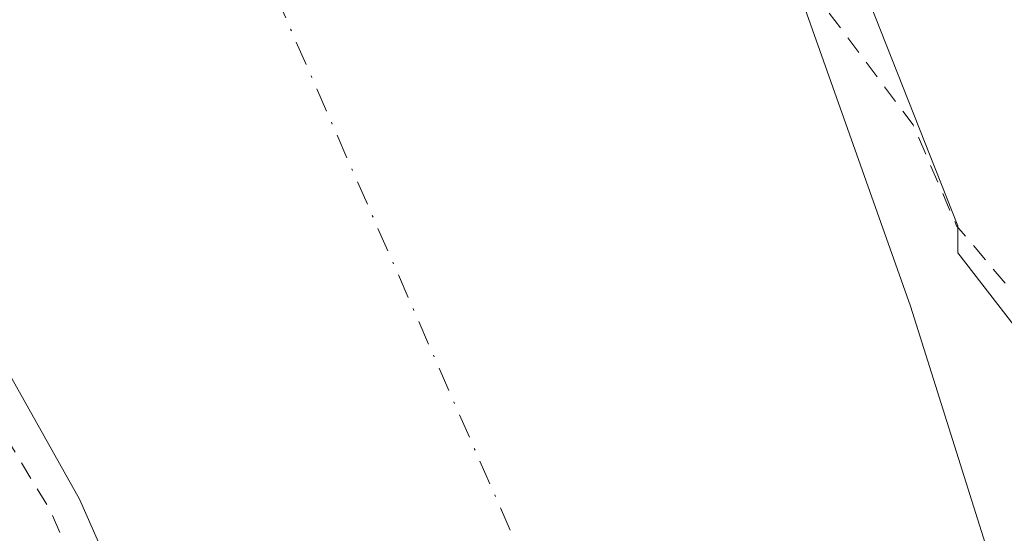
# Model space of a CAD drawing. Units: metres. Extents: x 597863 to 601330, y 4682851 to 4685213.
# Drawn here: x 598883 to 598936, y 4684945 to 4684973 of the extents above; entities that cross this region are included whole.
import ezdxf

# ---------------------------------------------------------------- set-up
doc = ezdxf.new("R2010")
doc.units = ezdxf.units.M
doc.header["$MEASUREMENT"] = 0
doc.linetypes.add('DGN Style 2', pattern=[1.6480167562047852, 0.988810053722871, -0.6592067024819142])
doc.linetypes.add('DGN Style 4', pattern=[2.6384748266838614, 1.318413404963828, -0.6592067024819142, 0.001648016756204785, -0.6592067024819142])
for name, color, linetype, lineweight in [('Arbolado forestal CxS', 92, 'Continuous', 0), ('Corriente natural Cxs', 4, 'Continuous', 13), ('Corriente natural eje', 4, 'DGN Style 4', 0), ('Curva de nivel auxiliar', 30, 'DGN Style 2', 0), ('Suelo desnudo CxS', 253, 'Continuous', 0), ('Vegetación y arbolados urbanos CxS', 151, 'Continuous', 0)]:
    doc.layers.add(name, color=color, linetype=linetype, lineweight=lineweight)

# ---------------------------------------------------------------- blocks, each defined once
blk = doc.blocks.new('*U15')
at = {"layer": 'Suelo desnudo CxS', "color": 253, "linetype": 'Continuous', "lineweight": 0}
for points in [[(599107.0240000002, 4684706.493100001, 276.8793000000005), (599086.3865999999, 4684725.807700001, 277.0144), (599060.1925999997, 4684748.0328, 277.0525000000052), (599044.8469000002, 4684763.9078, 276.9888999999966), (599014.1228, 4684787.3652, 277.8757999999943), (599003.6700999998, 4684797.130100001, 278.2228000000032), (598965.2001, 4684835.790100001, 277.7207999999956), (598926.7500999998, 4684879.630100001, 278.4407999999967), (598912.5201000003, 4684896.950099999, 278.852899999998), (598897.9700999996, 4684921.270099999, 278.3815000000032), (598886.4901999999, 4684947.2601, 277.4946999999956), (598872.7500999998, 4684971.7401, 278.1668000000063), (598862.5966999996, 4684997.411499999, 277.8147000000026), (598861.3313999996, 4685010.023700001, 277.5647999999928), (598859.4792999999, 4685017.167500001, 277.6037999999971), (598856.8335999995, 4685021.930000001, 277.7758000000031), (598848.5053000003, 4685034.121099999, 278.1527999999962), (598848.0551000005, 4685034.780099999, 278.2130000000034), (598846.2801000001, 4685039.870100001, 278.2562999999937)], [(598895.5900999998, 4685052.220100001, 277.4639000000025), (598913.4278999995, 4685012.704, 277.6958000000013), (598916.7701000003, 4685005.300100001, 278.0313000000024), (598917.3290999997, 4685003.229499999, 277.7195000000065), (598924.5500999996, 4684976.4801, 277.4579999999987), (598931.2254999997, 4684957.651699999, 276.9150999999983), (598941.2357000001, 4684925.886, 277.0899999999965), (598950.4961999999, 4684907.100600001, 277.011599999998), (598958.9628999997, 4684893.3422, 277.0240000000049), (598979.5613000002, 4684866.0056, 277.0589999999939), (598988.7401000002, 4684851.0601, 276.7829999999958), (599004.9301000005, 4684832.850099999, 276.6536000000052)]]:
    blk.add_polyline3d(points, dxfattribs=at)

msp = doc.modelspace()

# ---------------------------------------------------------------- linework, layer by layer
at = {"layer": 'Arbolado forestal CxS', "color": 92, "linetype": 'Continuous', "lineweight": 0}
for points in [[(598848.5053000003, 4685034.121099999, 278.1527999999962), (598856.8335999995, 4685021.930000001, 277.7758000000031), (598859.4792999999, 4685017.167500001, 277.6037999999971), (598861.3313999996, 4685010.023700001, 277.5647999999928), (598862.5966999996, 4684997.411499999, 277.8147000000026), (598872.7500999998, 4684971.7401, 278.1668000000063), (598886.4901999999, 4684947.2601, 277.4946999999956), (598897.9700999996, 4684921.270099999, 278.3815000000032), (598912.5201000003, 4684896.950099999, 278.852899999998), (598926.7500999998, 4684879.630100001, 278.4407999999967), (598965.2001, 4684835.790100001, 277.7207999999956), (599003.6700999998, 4684797.130100001, 278.2228000000032), (599014.1228, 4684787.3652, 277.8757999999943), (599044.8469000002, 4684763.9078, 276.9888999999966), (599060.1925999997, 4684748.0328, 277.0525000000052), (599086.3865999999, 4684725.807700001, 277.0144), (599107.0240000002, 4684706.493100001, 276.8793000000005)], [(598872.7500999998, 4684971.7401, 278.1668000000063), (598886.4901999999, 4684947.2601, 277.4946999999956), (598897.9700999996, 4684921.270099999, 278.3815000000032), (598912.5201000003, 4684896.950099999, 278.852899999998), (598926.7500999998, 4684879.630100001, 278.4407999999967), (598965.2001, 4684835.790100001, 277.7207999999956), (599003.6700999998, 4684797.130100001, 278.2228000000032), (599014.1228, 4684787.3652, 277.8757999999943), (599044.8469000002, 4684763.9078, 276.9888999999966), (599060.1925999997, 4684748.0328, 277.0525000000052), (599086.3865999999, 4684725.807700001, 277.0144), (599107.0240000002, 4684706.493100001, 276.8793000000005)]]:
    msp.add_polyline3d(points, dxfattribs=at)
at = {"layer": 'Corriente natural Cxs', "color": 4, "linetype": 'Continuous', "lineweight": 13}
for points in [[(598895.5900999998, 4685052.220100001, 277.4639000000025), (598913.4278999995, 4685012.704, 277.6958000000013), (598916.7701000003, 4685005.300100001, 278.0313000000024), (598917.3290999997, 4685003.229499999, 277.7195000000065), (598924.5500999996, 4684976.4801, 277.4579999999987), (598931.2254999997, 4684957.651699999, 276.9150999999983), (598941.2357000001, 4684925.886, 277.0899999999965), (598950.4961999999, 4684907.100600001, 277.011599999998), (598958.9628999997, 4684893.3422, 277.0240000000049), (598979.5613000002, 4684866.0056, 277.0589999999939), (598988.7401000002, 4684851.0601, 276.7829999999958), (599004.9301000005, 4684832.850099999, 276.6536000000052)], [(598895.5900999998, 4685052.220100001, 277.4639000000025), (598913.4278999995, 4685012.704, 277.6958000000013), (598916.7701000003, 4685005.300100001, 278.0313000000024), (598917.3290999997, 4685003.229499999, 277.7195000000065), (598924.5500999996, 4684976.4801, 277.4579999999987), (598931.2254999997, 4684957.651699999, 276.9150999999983), (598941.2357000001, 4684925.886, 277.0899999999965), (598950.4961999999, 4684907.100600001, 277.011599999998), (598958.9628999997, 4684893.3422, 277.0240000000049), (598979.5613000002, 4684866.0056, 277.0589999999939), (598988.7401000002, 4684851.0601, 276.7829999999958), (599004.9301000005, 4684832.850099999, 276.6536000000052)], [(599107.0240000002, 4684706.493100001, 276.8793000000005), (599086.3865999999, 4684725.807700001, 277.0144), (599060.1925999997, 4684748.0328, 277.0525000000052), (599044.8469000002, 4684763.9078, 276.9888999999966), (599014.1228, 4684787.3652, 277.8757999999943), (599003.6700999998, 4684797.130100001, 278.2228000000032), (598965.2001, 4684835.790100001, 277.7207999999956), (598926.7500999998, 4684879.630100001, 278.4407999999967), (598912.5201000003, 4684896.950099999, 278.852899999998), (598897.9700999996, 4684921.270099999, 278.3815000000032), (598886.4901999999, 4684947.2601, 277.4946999999956), (598872.7500999998, 4684971.7401, 278.1668000000063), (598862.5966999996, 4684997.411499999, 277.8147000000026), (598861.3313999996, 4685010.023700001, 277.5647999999928), (598859.4792999999, 4685017.167500001, 277.6037999999971), (598856.8335999995, 4685021.930000001, 277.7758000000031), (598848.5053000003, 4685034.121099999, 278.1527999999962), (598848.0551000005, 4685034.780099999, 278.2130000000034), (598846.2801000001, 4685039.870100001, 278.2562999999937)], [(599107.0240000002, 4684706.493100001, 276.8793000000005), (599086.3865999999, 4684725.807700001, 277.0144), (599060.1925999997, 4684748.0328, 277.0525000000052), (599044.8469000002, 4684763.9078, 276.9888999999966), (599014.1228, 4684787.3652, 277.8757999999943), (599003.6700999998, 4684797.130100001, 278.2228000000032), (598965.2001, 4684835.790100001, 277.7207999999956), (598926.7500999998, 4684879.630100001, 278.4407999999967), (598912.5201000003, 4684896.950099999, 278.852899999998), (598897.9700999996, 4684921.270099999, 278.3815000000032), (598886.4901999999, 4684947.2601, 277.4946999999956), (598872.7500999998, 4684971.7401, 278.1668000000063), (598862.5966999996, 4684997.411499999, 277.8147000000026), (598861.3313999996, 4685010.023700001, 277.5647999999928), (598859.4792999999, 4685017.167500001, 277.6037999999971), (598856.8335999995, 4685021.930000001, 277.7758000000031), (598848.5053000003, 4685034.121099999, 278.1527999999962), (598848.0551000005, 4685034.780099999, 278.2130000000034), (598846.2801000001, 4685039.870100001, 278.2562999999937)]]:
    msp.add_polyline3d(points, dxfattribs=at)
at = {"layer": 'Corriente natural eje', "color": 4, "linetype": 'DGN Style 4', "lineweight": 0}
msp.add_polyline3d([(598825.2794000005, 4685177.862000001, 277.2277999999933), (598842.2929999996, 4685128.1063, 277.0176999999967), (598847.2600999996, 4685113.5801, 277.1931999999942), (598873.0201000003, 4685036.280099999, 277.163400000005), (598893.7701000003, 4684981.890100001, 277.0124999999971), (598916.6601, 4684929.640100001, 277.0295000000042), (598940.1101000002, 4684892.8101, 277.0227000000014), (598972.4676000001, 4684849.858200001, 276.9024000000064), (598977.3101000005, 4684843.4301, 276.5895000000019), (599011.6501000002, 4684809.0701, 276.9489999999932), (599086.7801000001, 4684741.790100001, 276.5445999999938), (599145.2001, 4684698.4001, 276.7554999999993), (599188.8400999998, 4684664.7601, 276.4492000000027), (599228.9101, 4684633.270099999, 276.4900000000052), (599296.1601, 4684567.420100001, 276.4118000000017), (599342.3000999996, 4684513.4301, 276.3522999999986), (599370.2100999998, 4684471.920100001, 276.355899999995), (599430.3101000005, 4684377.440099999, 276.3542000000016), (599466.1134000003, 4684320.478, 276.4640000000072)], dxfattribs=at)
at = {"layer": 'Curva de nivel auxiliar', "color": 30, "linetype": 'DGN Style 2', "lineweight": 0, "elevation": 277.5, "flags": 128}
msp.add_lwpolyline([(601327.2152000006, 4683099.6676), (601326.6699999999, 4683100.0101), (601290.6699999999, 4683115.8301), (601285.5199999996, 4683119.590100001), (601280.7078, 4683120.8279), (601266.1891000001, 4683127.771299999), (601265.3700000001, 4683128.7401), (601263.3099999996, 4683130.2601), (601251.8300000001, 4683135.200099999), (601243.9400000004, 4683139.090100001), (601239.2300000006, 4683140.2301), (601236.3700000001, 4683141.360099999), (601228.2100000001, 4683146.2401), (601221.8099999996, 4683150.640100001), (601212.2300000006, 4683155.220100001), (601205.3700000001, 4683159.380100001), (601202.8899999997, 4683159.950099999), (601199.0071999999, 4683159.168), (601196.5394000001, 4683160.3134), (601191.6742000004, 4683162.680600001), (601191.3799999999, 4683163.090100001), (601190.6799999997, 4683164.870100001), (601190.1200000001, 4683167.9901), (601189.2599999999, 4683169.3201), (601187.8600000005, 4683169.950099999), (601184.5899999999, 4683169.9001), (601183.2000000002, 4683170.2501), (601182.5899999999, 4683170.9001), (601181.5800000001, 4683173.890100001), (601179.9199999999, 4683175.670100001), (601163.2199999997, 4683186.1801), (601157.2100000001, 4683189.440099999), (601151.9299999997, 4683191.7401), (601128.4800000006, 4683204.6801), (601101.1399999997, 4683216.0701), (601093.6600000003, 4683220.370100001), (601087.6299999999, 4683224.9001), (601081.1699999999, 4683226.720100001), (601076.3099999996, 4683228.710100001), (601056.8899999997, 4683241.520099999), (601051.2999999998, 4683244.170100001), (601042.6799999997, 4683249.140100001), (601030.4600000001, 4683254.870100001), (601016.0899999999, 4683260.420100001), (601006.5899999999, 4683261.280099999), (600996.3099999996, 4683264.640100001), (600984.5499999998, 4683266.860099999), (600974.7599999999, 4683270.4301), (600965.2000000002, 4683272.6501), (600960.9500000002, 4683274.2501), (600959.1200000001, 4683274.420100001), (600954.7999999998, 4683273.800100001), (600953.0800000001, 4683273.860099999), (600951.7000000002, 4683274.5801), (600949.4500000002, 4683277.350099999), (600947.9900000002, 4683277.960100001), (600942.29, 4683278.790100001), (600937.8200000003, 4683280.360099999), (600931.3600000005, 4683281.5801), (600917.7199999997, 4683285.210100001), (600911.1100000005, 4683285.9101), (600902.5300000003, 4683287.3101), (600895.7100000001, 4683290.630100001), (600887.3799999999, 4683293.210100001), (600883, 4683295.2301), (600873.4299999997, 4683297.450099999), (600866.0800000001, 4683300.0601), (600855.3700000001, 4683300.960100001), (600847.1600000003, 4683302.0801), (600840.6399999997, 4683305.2301), (600838.2199999997, 4683305.8301), (600833.9500000002, 4683306.130100001), (600829.5899999999, 4683308.270099999), (600823.4500000002, 4683309.640100001), (600816.6500000004, 4683312.380100001), (600793.7800000003, 4683319.690099999), (600785.6799999997, 4683321.3301), (600777.6799999997, 4683323.7601), (600763.7100000001, 4683327.190099999), (600756.0999999996, 4683328.270099999), (600748.29, 4683330.600099999), (600735.0199999996, 4683332.9801), (600729.1500000004, 4683334.690099999), (600721.29, 4683335.710100001), (600715.2999999998, 4683337.300100001), (600705.7300000006, 4683340.700099999), (600696.8499999996, 4683343.020099999), (600691.1799999997, 4683343.920100001), (600682.6399999997, 4683346.0601), (600674.8099999996, 4683346.960100001), (600665.5999999996, 4683349.110099999), (600660.2000000002, 4683351.530099999), (600654.5700000003, 4683356.130100001), (600651.2100000001, 4683357.970100001), (600639.8700000001, 4683361.2501), (600635.75, 4683363.4101), (600631.1399999997, 4683365.0001), (600616.4699999997, 4683369.2401), (600608.5499999998, 4683374.220100001), (600602.1399999997, 4683378.950099999), (600599.7400000002, 4683380.050100001), (600588.8799999999, 4683383.590100001), (600584.29, 4683386.4301), (600579.2599999999, 4683390.4801), (600573.9900000002, 4683393.1801), (600568.7100000001, 4683396.390100001), (600561.9800000006, 4683399.190099999), (600556.2100000001, 4683402.120100001), (600546.3399999999, 4683405.1501), (600532, 4683411.2501), (600520.5700000003, 4683414.530099999), (600516.7000000002, 4683416.3301), (600509.2100000001, 4683421.050100001), (600505.2000000002, 4683424.1801), (600496.8200000003, 4683426.920100001), (600494.4299999997, 4683428.020099999), (600484.8499999996, 4683434.0701), (600480.5099999999, 4683437.5601), (600476.7400000002, 4683440.030099999), (600475.7599999999, 4683441.370100001), (600475.9699999997, 4683443.040100001), (600477.5700000003, 4683444.220100001), (600480.5099999999, 4683444.9001), (600485.6900000004, 4683444.800100001), (600491.9500000002, 4683443.9801), (600501.4699999997, 4683444.4301), (600507.79, 4683443.860099999), (600511.5700000003, 4683444.130100001), (600517.25, 4683445.350099999), (600520.1399999997, 4683444.7601), (600524.2999999998, 4683444.630100001), (600529.9400000004, 4683445.130100001), (600540.7400000002, 4683445.050100001), (600550.8700000001, 4683445.4001), (600554.1699999999, 4683444.9801), (600562.8099999996, 4683443.090100001), (600567.7100000001, 4683443.280099999), (600579.7999999998, 4683441.940099999), (600586.9299999997, 4683442.460100001), (600588.1699999999, 4683441.970100001), (600590.3799999999, 4683439.9901), (600591.4400000004, 4683439.610099999), (600599.3499999996, 4683439.1801), (600604.5899999999, 4683437.940099999), (600606.2000000002, 4683437.0801), (600608.7699999996, 4683434.870100001), (600610.3600000005, 4683434.4901), (600610.9500000002, 4683434.8201), (600611.4500000002, 4683435.700099999), (600612.1799999997, 4683441.9301), (600611.8399999999, 4683443.300100001), (600610.7100000001, 4683444.390100001), (600606.6500000004, 4683446.360099999), (600602.1299999999, 4683447.800100001), (600596.5099999999, 4683450.170100001), (600588, 4683452.700099999), (600581.8700000001, 4683455.690099999), (600574.7599999999, 4683458.1601), (600572.2100000001, 4683458.7301), (600564.6900000004, 4683459.4301), (600555.1600000003, 4683461.860099999), (600552.1299999999, 4683462.280099999), (600544.3200000003, 4683461.610099999), (600535.7199999997, 4683462.4101), (600521.7599999999, 4683460.090100001), (600512.0800000001, 4683460.790100001), (600503.0499999998, 4683459.530099999), (600497.1699999999, 4683460.520099999), (600494.4400000004, 4683460.6601), (600490.8300000001, 4683460.040100001), (600485.8899999997, 4683458.0801), (600480.8799999999, 4683457.610099999), (600462.0199999996, 4683453.590100001), (600455.0199999996, 4683451.710100001), (600444.8300000001, 4683450.630100001), (600436.5700000003, 4683450.610099999), (600425.9000000004, 4683452.350099999), (600398.54, 4683459.2501), (600389.4000000004, 4683460.470100001), (600378.4900000002, 4683463.5601), (600357.3899999997, 4683468.0701), (600349.1100000005, 4683469.290100001), (600332.4699999997, 4683472.620100001), (600309, 4683475.8101), (600305.2199999997, 4683476.720100001), (600304.2599999999, 4683477.620100001), (600304.3300000001, 4683479.0801), (600307.5199999996, 4683482.3201), (600308.29, 4683484.370100001), (600308.0300000003, 4683488.100099999), (600306.4199999999, 4683493.5701), (600306.2000000002, 4683495.4301), (600307.6600000003, 4683504.670100001), (600307.9800000006, 4683511.030099999), (600308.9299999997, 4683515.530099999), (600311.3399999999, 4683521.630100001), (600312.0499999998, 4683525.450099999), (600311.6399999997, 4683528.870100001), (600311.7100000001, 4683532.4101), (600309.7699999996, 4683535.710100001), (600310.2800000003, 4683541.5801), (600308.9800000006, 4683546.9001), (600307.9000000004, 4683553.290100001), (600306.2699999996, 4683556.470100001), (600302.4699999997, 4683560.370100001), (600301.75, 4683562.790100001), (600301.4299999997, 4683567.9101), (600298.5300000003, 4683571.8301), (600296.3799999999, 4683575.4901), (600292.4600000001, 4683580.280099999), (600288.5700000003, 4683583.880100001), (600287.2599999999, 4683586.4301), (600285.2300000006, 4683589.050100001), (600280.4600000001, 4683593.4301), (600274.3099999996, 4683601.9001), (600272.04, 4683603.940099999), (600266.1299999999, 4683604.780099999), (600263.1600000003, 4683604.420100001), (600261.5899999999, 4683603.7301), (600260.3700000001, 4683602.670100001), (600259.6900000004, 4683601.450099999), (600259.7300000006, 4683600.280099999), (600260.4699999997, 4683599.390100001), (600264.5099999999, 4683597.470100001), (600276.4199999999, 4683586.9801), (600285.7300000006, 4683575.950099999), (600290.7300000006, 4683568.600099999), (600294.3700000001, 4683564.4001), (600295.8399999999, 4683562.200099999), (600297.3399999999, 4683559.2301), (600300.0499999998, 4683552.100099999), (600302.5899999999, 4683547.440099999), (600305.8499999996, 4683542.470100001), (600307.0599999996, 4683539.3201), (600307.5599999996, 4683536.030099999), (600307.5499999998, 4683533.440099999), (600306.5199999996, 4683525.940099999), (600305.5499999998, 4683522.170100001), (600300.0199999996, 4683501.460100001), (600300, 4683495.290100001), (600299.1100000005, 4683487.460100001), (600299.8499999996, 4683481.2601), (600299.1699999999, 4683478.920100001), (600297.75, 4683477.4801), (600296.2400000002, 4683476.940099999), (600293.8700000001, 4683476.790100001), (600283.4800000006, 4683478.2301), (600273.5999999996, 4683478.5001), (600261.3986000001, 4683477.717900001), (600240.2544999998, 4683481.663799999), (600203.8742000004, 4683483.6481), (600190.9758000001, 4683484.6403), (600189.3221000005, 4683487.616900001), (600169.4782999996, 4683516.721100001), (600145.6657999996, 4683547.479), (600121.7128, 4683577.7468), (600119.1500000004, 4683581.940099999), (600112.6399999997, 4683590.6801), (600108.4699999997, 4683595.4801), (600104.75, 4683601.2301), (600100.0099999999, 4683606.9901), (600086.75, 4683620.0601), (600082.1699999999, 4683625.130100001), (600074.4400000004, 4683631.620100001), (600068.1200000001, 4683637.960100001), (600062.3300000001, 4683642.690099999), (600051.5899999999, 4683652.520099999), (600043.7300000006, 4683657.790100001), (600035.1299999999, 4683664.350099999), (600028.6600000003, 4683667.800100001), (600024.5, 4683671.0601), (600024.1799999997, 4683671.0601), (600024.0700000003, 4683670.700099999), (600024.8899999997, 4683669.110099999), (600032.1200000001, 4683661.130100001), (600035.1699999999, 4683656.300100001), (600038.0800000001, 4683653.380100001), (600042.2699999996, 4683647.390100001), (600043.7999999998, 4683643.950099999), (600044.4000000004, 4683639.8101), (600045.3099999996, 4683636.8101), (600044.9400000004, 4683636.1801), (600043.4800000006, 4683636.3101), (600037.5499999998, 4683638.4301), (600025.2599999999, 4683645.540100001), (600017.7400000002, 4683648.9901), (600015.8399999999, 4683649.040100001), (600013.2800000003, 4683647.2601), (600011.25, 4683646.550100001), (600008.0300000003, 4683646.850099999), (600004.7800000003, 4683647.8301), (600000.5, 4683649.960100001), (599992.3099999996, 4683655.9001), (599987.5899999999, 4683658.800100001), (599986.2199999997, 4683660.630100001), (599985.6100000005, 4683664.0801), (599983.0499999998, 4683666.890100001), (599979.6600000003, 4683671.670100001), (599975.7100000001, 4683675.370100001), (599969.9000000004, 4683679.040100001), (599968.3899999997, 4683680.3201), (599964.0300000003, 4683687.300100001), (599961.9400000004, 4683690.030099999), (599957.1799999997, 4683693.340100001), (599950.1600000003, 4683696.440099999), (599945.6500000004, 4683700.0001), (599943.7800000003, 4683702.860099999), (599936.54, 4683716.350099999), (599924.5300000003, 4683730.460100001), (599923.1299999999, 4683731.630100001), (599919.1600000003, 4683733.9301), (599913.0999999996, 4683739.420100001), (599901.7999999998, 4683747.110099999), (599900.0444999998, 4683749.816000001), (599898.6223999998, 4683753.354900001), (599897.8617000004, 4683758.249700001), (599895.8899999997, 4683761.040100001), (599894.9000000004, 4683761.360099999), (599893.0661000004, 4683761.027799999), (599890.8502000002, 4683759.804099999), (599890.7840999998, 4683758.216600001), (599890.3541000001, 4683757.2575), (599888.8328, 4683757.2905), (599879.04, 4683763.9301), (599874.4900000002, 4683767.470100001), (599868.9699999997, 4683770.9901), (599844.1299999999, 4683791.090100001), (599834.7400000002, 4683796.870100001), (599830.1500000004, 4683801.0001), (599825.4900000002, 4683803.9901), (599821.8300000001, 4683808.4001), (599815.29, 4683813.5001), (599810.5199999996, 4683818.350099999), (599806.5599999996, 4683822.970100001), (599796.1299999999, 4683832.120100001), (599791.7400000002, 4683837.4101), (599779.8499999996, 4683847.940099999), (599766.7800000003, 4683863.530099999), (599758.6799999997, 4683871.610099999), (599750.5899999999, 4683881.630100001), (599746.9800000006, 4683884.9801), (599742.5999999996, 4683889.880100001), (599733.9100000003, 4683897.640100001), (599727.5499999998, 4683905.2601), (599721.4100000003, 4683911.5001), (599714.2000000002, 4683918.140100001), (599711.0899999999, 4683922.970100001), (599704.9500000002, 4683930.800100001), (599696.6600000003, 4683943.030099999), (599689.7800000003, 4683951.850099999), (599686.1600000003, 4683955.530099999), (599685.2599999999, 4683957.110099999), (599683.5199999996, 4683961.690099999), (599678.0499999998, 4683969.530099999), (599674.6799999997, 4683976.210100001), (599668.8799999999, 4683985.130100001), (599665.2199999997, 4683993.130100001), (599658.3799999999, 4684005.390100001), (599655.0899999999, 4684010.550100001), (599648.5899999999, 4684023.4901), (599643.2800000003, 4684032.360099999), (599636.1500000004, 4684045.9801), (599627.6900000004, 4684060.0801), (599618.9000000004, 4684076.7401), (599613.25, 4684085.100099999), (599609.1799999997, 4684093.5701), (599606.7300000006, 4684099.7601), (599601.0199999996, 4684110.720100001), (599598.3700000001, 4684116.7301), (599594.1200000001, 4684123.440099999), (599590.5300000003, 4684131.6801), (599578.5800000001, 4684154.2501), (599576.1600000003, 4684160.170100001), (599572.2699999996, 4684166.7601), (599567.6600000003, 4684176.630100001), (599558.25, 4684192.6501), (599553.6100000005, 4684202.9001), (599550.25, 4684208.0701), (599548.0199999996, 4684212.710100001), (599543.4199999999, 4684219.5701), (599541.9400000004, 4684224.0701), (599540.4800000006, 4684227.0701), (599535.1200000001, 4684234.1801), (599530.54, 4684240.920100001), (599524.5700000003, 4684252.7301), (599518.9500000002, 4684261.550100001), (599517.5599999996, 4684264.5801), (599515.2800000003, 4684271.690099999), (599514.4299999997, 4684273.040100001), (599512.4299999997, 4684274.9901), (599511.0800000001, 4684279.720100001), (599506.1500000004, 4684289.3101), (599504.9385000002, 4684290.9345), (599498.9516000003, 4684302.383199999), (599498.7999999998, 4684302.960100001), (599495.7800000003, 4684308.5701), (599493.3700000001, 4684312.290100001), (599491.7400000002, 4684316.640100001), (599488.8499999996, 4684321.590100001), (599487.2400000002, 4684325.0101), (599483.6500000004, 4684330.3101), (599481.1799999997, 4684336.7501), (599477.4100000003, 4684343.2401), (599472.2000000002, 4684351.270099999), (599466.6100000005, 4684358.290100001), (599463.7800000003, 4684363.860099999), (599460.1399999997, 4684368.850099999), (599457.6699999999, 4684373.7601), (599453.7400000002, 4684379.0101), (599449.4100000003, 4684386.390100001), (599440.7300000006, 4684397.8101), (599397.5999999996, 4684462.5001), (599394.2100000001, 4684469.390100001), (599372.4400000004, 4684502.550100001), (599360.2800000003, 4684519.870100001), (599349.7599999999, 4684532.9101), (599325.2100000001, 4684560.3101), (599301.5300000003, 4684585.710100001), (599273.4299999997, 4684614.470100001), (599235.6200000001, 4684651.620100001), (599198.9079, 4684685.209100001), (599180.6019000001, 4684702.782299999), (599180.5335999997, 4684702.842), (599180.5062999995, 4684702.863100001), (599168.6997999996, 4684711.629899999), (599164.7599999999, 4684716.2401), (599158.6600000003, 4684721.1601), (599153.3499999996, 4684726.4801), (599151.6799999997, 4684728.5701), (599149.7199999997, 4684732.530099999), (599148.1500000004, 4684734.4801), (599142.5599999996, 4684739.8101), (599137.3899999997, 4684743.770099999), (599133.6299999999, 4684748.440099999), (599131.4299999997, 4684750.670100001), (599126.0499999998, 4684754.110099999), (599123.4600000001, 4684757.120100001), (599121.4699999997, 4684758.9001), (599115.7400000002, 4684761.9801), (599113.2599999999, 4684766.1601), (599109.0999999996, 4684769.590100001), (599108.4857999999, 4684770.004899999), (599098.7701000003, 4684780.6929), (599098.7428000001, 4684780.7216), (599094.3704000004, 4684785.1646), (599092.1200000001, 4684787.950099999), (599088.1600000003, 4684792.090100001), (599083.2199999997, 4684795.620100001), (599077.1399999997, 4684800.940099999), (599071.8099999996, 4684805.030099999), (599067.2699999996, 4684808.030099999), (599063.6799999997, 4684811.110099999), (599063.1600000003, 4684811.210100001), (599060.04, 4684810.3301), (599055.9400000004, 4684811.420100001), (599053.6600000003, 4684810.350099999), (599052.6200000001, 4684810.3101), (599049.7100000001, 4684811.170100001), (599046.0800000001, 4684813.040100001), (599039.04, 4684818.110099999), (599019.3899999997, 4684834.0801), (599006.6600000003, 4684846.8301), (599001.5700000003, 4684852.550100001), (598987.7100000001, 4684871.540100001), (598984.3700000001, 4684875.460100001), (598980.0300000003, 4684879.8201), (598973.2199999997, 4684889.6801), (598965.9900000002, 4684897.6501), (598963.0899999999, 4684905.520099999), (598957.6200000001, 4684917.110099999), (598953.2699999996, 4684923.7301), (598951.6900000004, 4684927.9801), (598948.3899999997, 4684932.220100001), (598947.3399999999, 4684935.700099999), (598945.4000000004, 4684938.4001), (598937.7800000003, 4684957.170100001), (598933.7000000002, 4684961.9801), (598931.3600000005, 4684967.4101), (598926.5606000006, 4684973.802100001), (598925.5055000001, 4684976.778000001), (598917.7347999997, 4685005.5635), (598917.7062999997, 4685005.6516), (598917.6815, 4685005.7116), (598899.2330999998, 4685050.8979), (598895.2400000002, 4685057.880100001), (598893.1299999999, 4685062.130100001), (598892.0599999996, 4685068.340100001), (598889.75, 4685074.1601), (598887.9000000004, 4685077.690099999), (598883.9800000006, 4685084.4901), (598880.5099999999, 4685096.620100001), (598874.2100000001, 4685119.110099999), (598869.6600000003, 4685130.2301), (598864.9500000002, 4685136.9801), (598859.0199999996, 4685141.2301), (598849.9800000006, 4685143.550100001), (598832.0800000001, 4685143.7501), (598818.2999999998, 4685142.670100001), (598814.1200000001, 4685141.720100001), (598811.4562999997, 4685139.915300001), (598810.2155999999, 4685138.5196), (598810.8359000003, 4685134.0222), (598819.5206000004, 4685105.952199999), (598835.3389999997, 4685063.924799999), (598846.3498999998, 4685033.683700001), (598851.4676000001, 4685023.293199999), (598854.8794, 4685018.4856), (598855.6547999998, 4685015.539000001), (598856.5853000004, 4685012.902600001), (598857.8607000001, 4685010.305500001), (598858.1699999999, 4685007.590100001), (598861.5241, 4684998.085300001), (598861.6017000005, 4684997.311799999), (598861.625, 4684997.1755), (598861.6667999999, 4684997.0438), (598865.8126999997, 4684986.5615), (598865.8899999997, 4684986.110099999), (598866.4699999997, 4684984.270099999), (598867.2130000005, 4684983.021000001), (598871.8202000001, 4684971.372400001), (598871.8491000002, 4684971.306299999), (598871.8781000003, 4684971.250800001), (598872.5878, 4684969.986199999), (598872.7000000002, 4684969.5001), (598874.3799999999, 4684965.950099999), (598877.3099999996, 4684961.7601), (598879.9900000002, 4684954.770099999), (598884.9299999997, 4684946.6501), (598888.0499999998, 4684939.350099999), (598893.0543999998, 4684929.924000001), (598897.0554000001, 4684920.8662), (598897.0691000001, 4684920.836300001), (598897.1118000001, 4684920.756999999), (598911.6619999995, 4684896.436799999), (598911.7111000001, 4684896.362400001), (598911.7473999998, 4684896.315400001), (598925.9774000002, 4684878.9954), (598925.9977000002, 4684878.9715), (598947.7010000005, 4684854.2258), (598948.5099999999, 4684852.100099999), (598949.4000000004, 4684850.590100001), (598951.4699999997, 4684848.300100001), (598958.0700000003, 4684842.620100001), (598963.79, 4684834.770099999), (598967.2485999997, 4684832.313800001), (599002.9612999996, 4684796.424799999), (599002.9790000003, 4684796.407400001), (599002.9874, 4684796.399499999), (599013.4400000004, 4684786.634600001), (599013.4992000004, 4684786.583500001), (599013.5159, 4684786.570499999), (599018.4138000002, 4684782.831), (599019.4199999999, 4684781.940099999), (599024.3600000005, 4684778.4001), (599028.4100000003, 4684774.380100001), (599033.7300000006, 4684768.340100001), (599036.2699999996, 4684766.5601), (599040.2800000003, 4684765.780099999), (599040.9400000004, 4684765.370100001), (599040.8600000005, 4684762.690099999), (599041.29, 4684761.4301), (599042.3099999996, 4684760.5601), (599045.4100000003, 4684759.3201), (599048.3799999999, 4684754.340100001), (599053.5800000001, 4684749.5001), (599057.4800000006, 4684745.370100001), (599059.7100000001, 4684743.940099999), (599064.6600000003, 4684743.200099999), (599066.7599999999, 4684742.110099999), (599067.9000000004, 4684740.720100001), (599069.0300000003, 4684738.520099999), (599070, 4684733.3101), (599071.1399999997, 4684731.200099999), (599073.0800000001, 4684729.640100001), (599077.4500000002, 4684727.120100001), (599079.5300000003, 4684723.6801), (599081.7300000006, 4684721.3301), (599084.8300000001, 4684718.790100001), (599090.4100000003, 4684715.1501), (599099.7599999999, 4684704.0801), (599105.0800000001, 4684698.880100001), (599106.5499999998, 4684697.9301), (599110.0700000003, 4684696.540100001), (599111.5800000001, 4684695.4301), (599114.7300000006, 4684690.9001), (599118.9299999997, 4684687.970100001), (599121.8899999997, 4684683.9101), (599125.9699999997, 4684680.920100001), (599128.0199999996, 4684677.300100001), (599129.9900000002, 4684674.7301), (599134.3200000003, 4684671.2501), (599138.29, 4684666.3101), (599143.4299999997, 4684661.790100001), (599163.3499999996, 4684642.450099999), (599166.0300000003, 4684640.4001), (599169.7999999998, 4684638.770099999), (599174.8099999996, 4684635.530099999), (599183.1699999999, 4684631.2601), (599184.5099999999, 4684630.0001), (599191.4500000002, 4684620.450099999), (599201.6699999999, 4684614.2301), (599204.2599999999, 4684609.4301), (599213.3200000003, 4684596.1801), (599223.8600000005, 4684587.780099999), (599228.2100000001, 4684585.190099999), (599232.1200000001, 4684580.8301), (599283.1699999999, 4684532.100099999), (599285.5899999999, 4684529.1801), (599288.6900000004, 4684526.520099999), (599290.9900000002, 4684523.290100001), (599291.8899999997, 4684520.2501), (599292.5800000001, 4684518.970100001), (599294.0499999998, 4684517.470100001), (599295.9000000004, 4684516.600099999), (599305.9800000006, 4684506.0101), (599309.3600000005, 4684500.550100001), (599313.3300000001, 4684495.610099999), (599314.5, 4684494.800100001), (599318.3399999999, 4684493.690099999), (599319.5999999996, 4684492.5101), (599320.7699999996, 4684490.4001), (599321.1299999999, 4684488.8101), (599320.8799999999, 4684487.9001), (599319.0099999999, 4684485.640100001), (599318.9000000004, 4684484.4801), (599322.9000000004, 4684482.590100001), (599324.3300000001, 4684481.600099999), (599327.8799999999, 4684476.610099999), (599330.1600000003, 4684474.440099999), (599334.5199999996, 4684469.3301), (599337.7300000006, 4684464.5701), (599343.1600000003, 4684460.450099999), (599345.2300000006, 4684458.290100001), (599348.1699999999, 4684450.890100001), (599352.5, 4684443.530099999), (599359.5300000003, 4684433.280099999), (599363.1200000001, 4684425.5801), (599364.2100000001, 4684424.100099999), (599367.3799999999, 4684421.5601), (599368.4800000006, 4684418.1601), (599372.7199999997, 4684413.840100001), (599378.5, 4684405.5001), (599380.7599999999, 4684401.6801), (599383.7699999996, 4684394.670100001), (599387.4299999997, 4684389.920100001), (599387.7800000003, 4684389.0801), (599387.7400000002, 4684387.860099999), (599387.0199999996, 4684386.970100001), (599386.2999999998, 4684386.840100001), (599385.2199999997, 4684387.620100001), (599380, 4684393.780099999), (599378.8600000005, 4684394.140100001), (599378.5800000001, 4684393.6601), (599378.7300000006, 4684393.0001), (599382.9800000006, 4684384.350099999), (599384.25, 4684382.5001), (599384.8899999997, 4684382.0601), (599385.7599999999, 4684382.020099999), (599387.5300000003, 4684383.460100001), (599388.7400000002, 4684383.550100001), (599393.0300000003, 4684379.2301), (599395.0300000003, 4684375.9901), (599395.9100000003, 4684371.220100001), (599395.3899999997, 4684368.860099999), (599394.3899999997, 4684367.340100001), (599394.0599999996, 4684370.140100001), (599393.2699999996, 4684371.470100001), (599389.5300000003, 4684375.4101), (599388.7400000002, 4684375.440099999), (599388.3099999996, 4684374.9801), (599388.0700000003, 4684372.600099999), (599389.9100000003, 4684366.770099999), (599396.04, 4684351.8201), (599399.8300000001, 4684345.2501), (599402.2400000002, 4684339.140100001), (599405.6900000004, 4684332.360099999), (599410.6600000003, 4684320.0801), (599416.9699999997, 4684306.690099999), (599432.9900000002, 4684262.360099999), (599436.9100000003, 4684256.8301), (599443.8300000001, 4684249.340100001), (599448.3899999997, 4684242.170100001), (599455.3300000001, 4684233.840100001), (599458.5, 4684230.380100001), (599461.8300000001, 4684227.4101), (599463.3200000003, 4684226.470100001), (599465.9600000001, 4684225.850099999), (599467.0199999996, 4684225.210100001), (599468.5300000003, 4684223.140100001), (599472.9699999997, 4684218.3201), (599472.7000000002, 4684215.6801), (599473.4000000004, 4684213.9001), (599477.6200000001, 4684210.610099999), (599479.0999999996, 4684204.9301), (599480.0099999999, 4684202.670100001), (599484.7300000006, 4684195.5601), (599490.0499999998, 4684184.880100001), (599493.1600000003, 4684177.890100001), (599504.7000000002, 4684157.670100001), (599512.0701000001, 4684128.9847), (599514.6409999998, 4684121.593400001), (599523.8441000005, 4684101.1373), (599527.9452000001, 4684090.421599999), (599530.1941000001, 4684082.3518), (599531.517, 4684076.530999999), (599531.9139, 4684071.900800001), (599532.8399999999, 4684067.799699999), (599537.0499999998, 4684055.6801), (599540.0999999996, 4684050.9001), (599543.8200000003, 4684045.880100001), (599546.5899999999, 4684039.5601), (599551.6900000004, 4684032.840100001), (599552.2699999996, 4684031.090100001), (599552.9900000002, 4684026.6801), (599554.2000000002, 4684023.720100001), (599558.2400000002, 4684018.190099999), (599562.4000000004, 4684014.2301), (599564.9699999997, 4684009.1801), (599567.0899999999, 4684005.8301), (599568.8399999999, 4684003.870100001), (599578.25, 4683996.450099999), (599583.7199999997, 4683991.5601), (599586.4299999997, 4683988.280099999), (599591.1799999997, 4683984.110099999), (599597.4400000004, 4683979.770099999), (599601.8300000001, 4683975.5801), (599604.5999999996, 4683974.110099999), (599606.8899999997, 4683970.8301), (599612.29, 4683964.970100001), (599620.0300000003, 4683952.770099999), (599624.8499999996, 4683946.340100001), (599626.5300000003, 4683941.360099999), (599630.4199999999, 4683934.2301), (599634.4400000004, 4683930.3201), (599638.5199999996, 4683924.3101), (599644.79, 4683918.5701), (599648.1600000003, 4683913.8301), (599651.1600000003, 4683910.550100001), (599654.0599999996, 4683906.0001), (599658.4676000001, 4683901.2575), (599668.7444000002, 4683884.262700001), (599668.7921000002, 4683884.191099999), (599669.9392999997, 4683882.6229), (599670.8499999996, 4683880.630100001), (599672.5899999999, 4683877.850099999), (599676.9948000005, 4683872.978599999), (599679.6029000003, 4683869.413600001), (599680.4243000001, 4683868.206300001), (599694.5253, 4683847.6348), (599694.5411, 4683847.612400001), (599694.5788000004, 4683847.5637), (599710.0687999995, 4683828.7937), (599710.0882000001, 4683828.7709), (599712.3558999998, 4683826.193499999), (599713.0300000003, 4683825.0701), (599723.9500000002, 4683812.840100001), (599724.5784, 4683812.302100001), (599727.5192999998, 4683808.959600001), (599727.5661000004, 4683808.91), (599745.0060999999, 4683791.619999999), (599745.0190000003, 4683791.6074), (599745.0708, 4683791.5613), (599751.4256999996, 4683786.2775), (599755.4600000001, 4683782.450099999), (599757.7999999998, 4683779.4901), (599760.3499999996, 4683777.340100001), (599767.1100000005, 4683772.720100001), (599769.7100000001, 4683770.4901), (599776.3499999996, 4683763.4801), (599779.3200000003, 4683759.100099999), (599781.5899999999, 4683756.5701), (599785.1600000003, 4683753.720100001), (599792.0099999999, 4683749.100099999), (599803.4600000001, 4683738.4301), (599810.75, 4683732.3201), (599815.1100000005, 4683729.020099999), (599822.3865999999, 4683724.419399999), (599824.1528000003, 4683723.033500001), (599824.1750999996, 4683723.0165), (599851.1815, 4683703.023499999), (599852.2000000002, 4683702.210100001), (599855.6900000004, 4683698.130100001), (599857.9400000004, 4683695.9801), (599865.9199999999, 4683690.8301), (599871.8700000001, 4683685.7601), (599878.0199999996, 4683682.0001), (599885.2100000001, 4683676.3301), (599889.7599999999, 4683673.670100001), (599896.6399999997, 4683667.190099999), (599906.2000000002, 4683661.090100001), (599913.6799999997, 4683653.700099999), (599918.1699999999, 4683650.1601), (599929.3700000001, 4683640.1801), (599934.7320999998, 4683636.327299999), (599936.2089999998, 4683635.0251), (599936.2467999998, 4683634.9934), (599936.2533, 4683634.9882), (599969.3262999998, 4683609.059), (599969.3761999998, 4683609.022399999), (599992.5210999995, 4683593.0866), (599998.8600000005, 4683587.720100001), (600020.3499999996, 4683572.140100001), (600027.25, 4683565.290100001), (600033.4100000003, 4683559.720100001), (600039.04, 4683556.090100001), (600043.7100000001, 4683552.380100001), (600049.5199999996, 4683545.8201), (600053, 4683542.9101), (600058.1399999997, 4683539.2501), (600060.4100000003, 4683535.7401), (600063.6600000003, 4683532.0601), (600066.6600000003, 4683526.9001), (600073.1299999999, 4683518.9001), (600086.1299999999, 4683498.9901), (600091.5, 4683492.450099999), (600096.2999999998, 4683484.7601), (600098.6799999997, 4683479.780099999), (600100.7000000002, 4683473.6801), (600106.3099999996, 4683462.790100001), (600108.0499999998, 4683455.8201), (600110.6100000005, 4683449.610099999), (600109.6162, 4683435.063899999), (600104.8537, 4683425.538899999), (600097.3130999999, 4683417.204500001), (600090.1693000002, 4683410.457599999), (600086.2006000001, 4683402.520099999), (600083.8192999996, 4683394.185699999), (600087.3912000004, 4683386.248199999), (600091.7567999996, 4683385.057600001), (600093.3443, 4683381.0888), (600086.2006000001, 4683365.6107), (600071.5599999996, 4683333.940099999), (600068.8399999999, 4683329.9001), (600065.4199999999, 4683322.1801), (600059.6100000005, 4683311.0101), (600056.4600000001, 4683303.5001), (600050.2599999999, 4683292.5001), (600044.8899999997, 4683281.630100001), (600043.3300000001, 4683277.9301), (600041.5099999999, 4683271.220100001), (600035.4000000004, 4683259.6801), (600030.1399999997, 4683242.6801), (600026.4400000004, 4683232.6501), (600024.2400000002, 4683224.8301), (600021.5, 4683217.280099999), (600019.5599999996, 4683210.700099999), (600014.5499999998, 4683199.280099999), (600009.5899999999, 4683189.620100001), (600006, 4683180.030099999), (600000.5499999998, 4683169.3301), (599997.3300000001, 4683160.770099999), (599990.3399999999, 4683146.120100001), (599986.1699999999, 4683133.950099999), (599981.4800000006, 4683122.050100001), (599979.3899999997, 4683114.770099999), (599974.7300000006, 4683101.6501), (599969.6500000004, 4683084.7401), (599966.6900000004, 4683076.620100001), (599962.9699999997, 4683062.5701), (599961.1799999997, 4683056.9301), (599960.1399999997, 4683046.270099999), (599955.7999999998, 4683028.780099999), (599953.8899999997, 4683014.0701), (599951.75, 4683007.520099999), (599950.1900000004, 4682999.9301), (599949.6299999999, 4682999.5101), (599948.25, 4683000.710100001), (599947.2800000003, 4683000.6501), (599944.3200000003, 4682998.5101), (599941.0800000001, 4682995.620100001), (599939.6799999997, 4682994.860099999), (599937.8099999996, 4682995.2501), (599937.0800000001, 4682995.920100001), (599936.4000000004, 4682997.280099999), (599936.3200000003, 4682998.6801), (599936.9199999999, 4683000.0101), (599938.3399999999, 4683001.270099999), (599944.25, 4683005.0601), (599948.1799999997, 4683008.020099999), (599949.7599999999, 4683010.0701), (599950.2800000003, 4683012.420100001), (599950.1299999999, 4683013.460100001), (599949.5, 4683014.270099999), (599946.5599999996, 4683014.550100001), (599945.3200000003, 4683015.0801), (599944.3099999996, 4683016.3301), (599943.5300000003, 4683018.0601), (599942.5199999996, 4683022.190099999), (599942.2199999997, 4683027.4801), (599941.1200000001, 4683031.540100001), (599941.3899999997, 4683037.220100001), (599941.0999999996, 4683039.700099999), (599939.5999999996, 4683044.700099999), (599938.8499999996, 4683048.770099999), (599937.7599999999, 4683049.770099999), (599936.6799999997, 4683049.970100001), (599933.5199999996, 4683049.5001), (599930.4800000006, 4683048.2401), (599928.4600000001, 4683046.1801), (599926.2999999998, 4683043.020099999), (599926.0499999998, 4683041.7301), (599926.4900000002, 4683040.110099999), (599927.6200000001, 4683038.850099999), (599929.2999999998, 4683037.8201), (599929.6399999997, 4683037.1501), (599929.4800000006, 4683036.370100001), (599928.9100000003, 4683035.790100001), (599926.5899999999, 4683035.350099999), (599926.0099999999, 4683034.0001), (599926.2199999997, 4683032.9101), (599927.7100000001, 4683030.9301), (599928.0499999998, 4683029.950099999), (599927.7999999998, 4683022.630100001), (599925.7800000003, 4683014.8101), (599924.5099999999, 4683011.800100001), (599923.9800000006, 4683008.4101), (599923.0599999996, 4683005.380100001), (599921.3499999996, 4683002.880100001), (599918.1600000003, 4683000.0601)], dxfattribs=at)
at = {"layer": 'Suelo desnudo CxS', "color": 253, "linetype": 'Continuous', "lineweight": 0}
for points in [[(598848.5053000003, 4685034.121099999, 278.1527999999962), (598856.8335999995, 4685021.930000001, 277.7758000000031), (598859.4792999999, 4685017.167500001, 277.6037999999971), (598861.3313999996, 4685010.023700001, 277.5647999999928), (598862.5966999996, 4684997.411499999, 277.8147000000026), (598872.7500999998, 4684971.7401, 278.1668000000063), (598886.4901999999, 4684947.2601, 277.4946999999956), (598897.9700999996, 4684921.270099999, 278.3815000000032), (598912.5201000003, 4684896.950099999, 278.852899999998), (598926.7500999998, 4684879.630100001, 278.4407999999967), (598965.2001, 4684835.790100001, 277.7207999999956), (599003.6700999998, 4684797.130100001, 278.2228000000032), (599014.1228, 4684787.3652, 277.8757999999943), (599044.8469000002, 4684763.9078, 276.9888999999966), (599060.1925999997, 4684748.0328, 277.0525000000052), (599086.3865999999, 4684725.807700001, 277.0144), (599107.0240000002, 4684706.493100001, 276.8793000000005)], [(599004.9301000005, 4684832.850099999, 276.6536000000052), (598988.7401000002, 4684851.0601, 276.7829999999958), (598979.5613000002, 4684866.0056, 277.0589999999939), (598958.9628999997, 4684893.3422, 277.0240000000049), (598950.4961999999, 4684907.100600001, 277.011599999998), (598941.2357000001, 4684925.886, 277.0899999999965), (598931.2254999997, 4684957.651699999, 276.9150999999983), (598924.5500999996, 4684976.4801, 277.4579999999987), (598917.3290999997, 4685003.229499999, 277.7195000000065), (598920.7377000004, 4684994.951099999, 278.1564000000071), (598933.7691000003, 4684961.971899999, 277.4285999999993), (598933.7691000003, 4684960.5197, 277.3130999999994), (598950.9912999999, 4684938.272100001, 278.0703999999969), (598966.6788999997, 4684915.201500001, 278.1906000000017), (598979.5981000002, 4684906.896299999, 279.5975999999937), (599001.7455000002, 4684882.9027, 280.1125000000029), (599018.3557000002, 4684863.523499999, 279.1607999999979), (599040.5036000004, 4684840.4529, 278.6665999999968), (599073.7238999996, 4684809.077099999, 278.6490999999951)], [(598917.3290999997, 4685003.229499999, 277.7195000000065), (598920.7377000004, 4684994.951099999, 278.1564000000071), (598933.7691000003, 4684961.971899999, 277.4285999999993), (598933.7691000003, 4684960.5197, 277.3130999999994), (598950.9912999999, 4684938.272100001, 278.0703999999969), (598966.6788999997, 4684915.201500001, 278.1906000000017), (598979.5981000002, 4684906.896299999, 279.5975999999937), (599001.7455000002, 4684882.9027, 280.1125000000029), (599018.3557000002, 4684863.523499999, 279.1607999999979), (599040.5036000004, 4684840.4529, 278.6665999999968), (599073.7238999996, 4684809.077099999, 278.6490999999951), (599093.1031, 4684792.4661, 279.0537999999942), (599110.6364000002, 4684768.472100001, 277.402900000001), (599130.3722999999, 4684746.2567, 276.9704999999958), (599166.7117, 4684720.012700001, 279.2535999999964), (599179.0334999999, 4684724.506300001, 282.2442000000011)], [(598917.3290999997, 4685003.229499999, 277.7195000000065), (598924.5500999996, 4684976.4801, 277.4579999999987), (598931.2254999997, 4684957.651699999, 276.9150999999983), (598941.2357000001, 4684925.886, 277.0899999999965), (598950.4961999999, 4684907.100600001, 277.011599999998), (598958.9628999997, 4684893.3422, 277.0240000000049), (598979.5613000002, 4684866.0056, 277.0589999999939), (598988.7401000002, 4684851.0601, 276.7829999999958), (599004.9301000005, 4684832.850099999, 276.6536000000052), (599033.7265, 4684815.430299999, 277.125199999995), (599044.3097999999, 4684809.973300001, 277.3727000000072), (599055.2165000001, 4684803.266200001, 277.3374999999942), (599061.1697000006, 4684799.6282, 277.2201999999961), (599064.4770999998, 4684799.6282, 277.133799999996), (599064.1462000003, 4684802.274, 277.1728000000003), (599063.4847999997, 4684803.596999999, 277.2514999999985), (599064.6906000003, 4684806.770400001, 277.3579000000027), (599080.0365000004, 4684798.3037, 277.6772999999957), (599098.0301000001, 4684780.020099999, 277.2504000000045), (599125.6693000002, 4684749.6151, 276.7957000000025), (599152.0601000005, 4684722.7401, 276.747199999998), (599179.9101999998, 4684702.0601, 277.751099999994)], [(598917.3290999997, 4685003.229499999, 277.7195000000065), (598924.5500999996, 4684976.4801, 277.4579999999987), (598931.2254999997, 4684957.651699999, 276.9150999999983), (598941.2357000001, 4684925.886, 277.0899999999965), (598950.4961999999, 4684907.100600001, 277.011599999998), (598958.9628999997, 4684893.3422, 277.0240000000049), (598979.5613000002, 4684866.0056, 277.0589999999939), (598988.7401000002, 4684851.0601, 276.7829999999958), (599004.9301000005, 4684832.850099999, 276.6536000000052), (599033.7265, 4684815.430299999, 277.125199999995), (599044.3097999999, 4684809.973300001, 277.3727000000072), (599055.2165000001, 4684803.266200001, 277.3374999999942), (599061.1697000006, 4684799.6282, 277.2201999999961), (599064.4770999998, 4684799.6282, 277.133799999996), (599064.1462000003, 4684802.274, 277.1728000000003), (599063.4847999997, 4684803.596999999, 277.2514999999985), (599064.6906000003, 4684806.770400001, 277.3579000000027), (599080.0365000004, 4684798.3037, 277.6772999999957), (599098.0301000001, 4684780.020099999, 277.2504000000045), (599125.6693000002, 4684749.6151, 276.7957000000025), (599152.0601000005, 4684722.7401, 276.747199999998), (599179.9101999998, 4684702.0601, 277.751099999994)]]:
    msp.add_polyline3d(points, dxfattribs=at)
at = {"layer": 'Vegetación y arbolados urbanos CxS', "color": 151, "linetype": 'Continuous', "lineweight": 0}
for points in [[(599073.7238999996, 4684809.077099999, 278.6490999999951), (599040.5036000004, 4684840.4529, 278.6665999999968), (599018.3557000002, 4684863.523499999, 279.1607999999979), (599001.7455000002, 4684882.9027, 280.1125000000029), (598979.5981000002, 4684906.896299999, 279.5975999999937), (598966.6788999997, 4684915.201500001, 278.1906000000017), (598950.9912999999, 4684938.272100001, 278.0703999999969), (598933.7691000003, 4684960.5197, 277.3130999999994), (598933.7691000003, 4684961.971899999, 277.4285999999993), (598920.7377000004, 4684994.951099999, 278.1564000000071), (598917.3290999997, 4685003.229499999, 277.7195000000065), (598916.7701000003, 4685005.300100001, 278.0313000000024), (598913.4278999995, 4685012.704, 277.6958000000013), (598895.5900999998, 4685052.220100001, 277.4639000000025)], [(598917.3290999997, 4685003.229499999, 277.7195000000065), (598920.7377000004, 4684994.951099999, 278.1564000000071), (598933.7691000003, 4684961.971899999, 277.4285999999993), (598933.7691000003, 4684960.5197, 277.3130999999994), (598950.9912999999, 4684938.272100001, 278.0703999999969), (598966.6788999997, 4684915.201500001, 278.1906000000017), (598979.5981000002, 4684906.896299999, 279.5975999999937), (599001.7455000002, 4684882.9027, 280.1125000000029), (599018.3557000002, 4684863.523499999, 279.1607999999979), (599040.5036000004, 4684840.4529, 278.6665999999968), (599073.7238999996, 4684809.077099999, 278.6490999999951), (599093.1031, 4684792.4661, 279.0537999999942), (599110.6364000002, 4684768.472100001, 277.402900000001), (599130.3722999999, 4684746.2567, 276.9704999999958), (599166.7117, 4684720.012700001, 279.2535999999964), (599179.0334999999, 4684724.506300001, 282.2442000000011)]]:
    msp.add_polyline3d(points, dxfattribs=at)

# ---------------------------------------------------------------- block references
at = {"layer": 'Suelo desnudo CxS', "color": 253, "linetype": 'Continuous', "lineweight": 0}
msp.add_blockref('*U15', (0, 0), dxfattribs=at)

doc.saveas('drawing.dxf')
